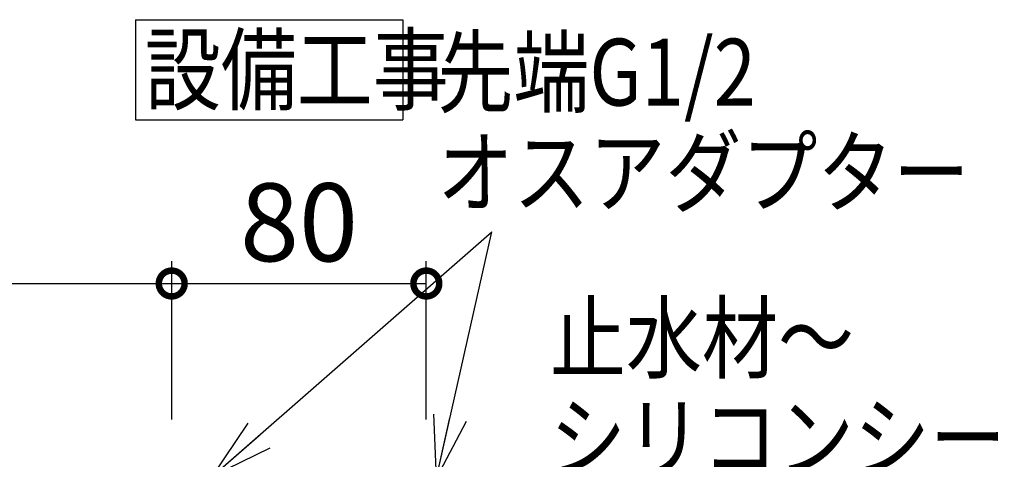
# Model space of a CAD drawing. Extents: x -424 to 186, y -4 to 301.
# Drawn here: x -81 to -37, y 200 to 220 of the extents above; entities that cross this region are included whole.
import ezdxf

# ---------------------------------------------------------------- set-up
doc = ezdxf.new("R2010")
doc.units = 0
doc.layers.get('0').update_dxf_attribs({"linetype": 'CONTINUOUS'})
doc.layers.get('DEFPOINTS').update_dxf_attribs({"linetype": 'CONTINUOUS'})
doc.layers.add('RV', color=7, linetype='CONTINUOUS')
doc.styles.add('MX_DIMTXSTY_3', font='txt.shx', dxfattribs={"width": 1.1, "bigfont": 'extfont.shx'})
doc.styles.add('MX_DIMTXSTY_5', font='txt.shx', dxfattribs={"width": 1.05, "bigfont": 'extfont.shx'})
doc.styles.add('MX_NOTE_STANDARD', font='txt.shx', dxfattribs={"bigfont": 'extfont.shx'})
doc.dimstyles.new('MX_DIMSTYLE_RV', dxfattribs={"dimtxt": 4.1656, "dimasz": 2.5, "dimexe": 1, "dimexo": 0.5, "dimgap": 1, "dimtad": 1, "dimlfac": 7, "dimdsep": 46, "dimtxsty": 'MX_NOTE_STANDARD', "dimblk1": 'OPEN30', "dimblk2": 'OPEN30', "dimsah": 1, "dimcen": 2.5, "dimadec": 0, "dimazin": 0, "dimtfac": 1, "dimtmove": 0, "dimatfit": 3, "dimldrblk": 'OPEN30', "dimfxl": 1, "dimtzin": 0, "dimarcsym": 0})
doc.dimstyles.new('MXDIMSTYLE', dxfattribs={"dimtxt": 4.1656, "dimasz": 2.5, "dimexe": 1, "dimexo": 0.5, "dimgap": 1, "dimtad": 1, "dimdsep": 46, "dimtxsty": 'MX_NOTE_STANDARD', "dimblk1": 'OPEN30', "dimblk2": 'OPEN30', "dimsah": 1, "dimcen": 2.5, "dimadec": 0, "dimazin": 0, "dimtfac": 1, "dimtmove": 0, "dimatfit": 3, "dimldrblk": 'OPEN30', "dimfxl": 1, "dimtzin": 0, "dimarcsym": 0})

# ---------------------------------------------------------------- blocks, each defined once
blk = doc.blocks.new('_DOTSMALL')
at = {"color": 0, "linetype": 'ByBlock', "lineweight": -2, "const_width": 0.5}
blk.add_lwpolyline([(-0.0625, 0, 1), (0.0625, 0, 1)], format="xyb", close=True, dxfattribs=at)
blk = doc.blocks.new('*D19')
at = {"layer": 'DEFPOINTS', "color": 0}
for p in [(-148.913, 215.927), (-74.627, 208.184), (-74.627, 201.58)]:
    blk.add_point(p, dxfattribs=at)
at = {"layer": 'RV', "color": 0, "linetype": 'Continuous', "lineweight": -2}
for p, q in [((-74.627, 202.08), (-74.627, 209.184)), ((-148.913, 208.184), (-74.627, 208.184))]:
    blk.add_line(p, q, dxfattribs=at)
at = {"layer": 'RV', "color": 0, "lineweight": -2, "xscale": 2.32, "yscale": 2.32, "zscale": 2.32, "rotation": 180}
blk.add_blockref('_DOTSMALL', (-148.913, 208.184), dxfattribs=at)
at = {"layer": 'RV', "color": 0, "lineweight": -2, "xscale": 2.32, "yscale": 2.32, "zscale": 2.32}
blk.add_blockref('_DOTSMALL', (-74.627, 208.184), dxfattribs=at)
at = {"layer": 'RV', "color": 0, "linetype": 'Continuous', "insert": (-111.77, 210.934), "char_height": 3.5, "attachment_point": 5, "line_spacing_factor": 0.9, "style": 'MX_DIMTXSTY_5'}
blk.add_mtext('\\A1;520', dxfattribs=at)
blk = doc.blocks.new('_OPEN30')
at = {"color": 0, "linetype": 'ByBlock', "lineweight": -2}
for p, q in [((-1, 0.267949), (0, 0)), ((0, 0), (-1, -0.267949)), ((0, 0), (-1, 0))]:
    blk.add_line(p, q, dxfattribs=at)
blk = doc.blocks.new('*D20')
at = {"layer": 'DEFPOINTS', "color": 0}
for p in [(-63.199, 208.184), (-74.627, 201.58), (-63.199, 201.58)]:
    blk.add_point(p, dxfattribs=at)
at = {"layer": 'RV', "color": 0, "linetype": 'Continuous', "lineweight": -2}
for p, q in [((-74.627, 202.08), (-74.627, 209.184)), ((-63.199, 202.08), (-63.199, 209.184)), ((-74.627, 208.184), (-63.199, 208.184))]:
    blk.add_line(p, q, dxfattribs=at)
at = {"layer": 'RV', "color": 0, "lineweight": -2, "xscale": 2.32, "yscale": 2.32, "zscale": 2.32, "rotation": 180}
blk.add_blockref('_DOTSMALL', (-74.627, 208.184), dxfattribs=at)
at = {"layer": 'RV', "color": 0, "lineweight": -2, "xscale": 2.32, "yscale": 2.32, "zscale": 2.32}
blk.add_blockref('_DOTSMALL', (-63.199, 208.184), dxfattribs=at)
at = {"layer": 'RV', "color": 0, "linetype": 'Continuous', "insert": (-68.913, 210.934), "char_height": 3.5, "attachment_point": 5, "line_spacing_factor": 0.9, "style": 'MX_DIMTXSTY_3'}
blk.add_mtext('\\A1;80', dxfattribs=at)

msp = doc.modelspace()

# ---------------------------------------------------------------- linework, layer by layer
at = {"layer": 'RV', "color": 7, "linetype": 'Continuous'}
for p, q in [((-76.251, 220.037), (-76.251, 215.541)), ((-76.251, 220.037), (-64.251, 220.037)), ((-64.251, 220.037), (-64.251, 215.541)), ((-76.251, 215.541), (-64.251, 215.541))]:
    msp.add_line(p, q, dxfattribs=at)

# ---------------------------------------------------------------- texts
at = {"layer": 'RV', "color": 7, "linetype": 'Continuous', "char_height": 3, "style": 'MX_NOTE_STANDARD'}
for s, insert, attachment_point, line_spacing_factor in [('\\W0.833333;\\A1;設備工事', (-75.835, 217.789), 4, 0.899281), ('\\W0.833333;\\A1;先端G1/2\\Pオスアダプター', (-62.701, 219.181), 1, 0.8992), ('\\W0.833333;\\A1;止水材～\\Pシリコンシーリング\\P結束バンド締め', (-57.649, 207.24), 1, 0.8992)]:
    msp.add_mtext(s, dxfattribs=dict(at, insert=insert, attachment_point=attachment_point, line_spacing_factor=line_spacing_factor))

# ---------------------------------------------------------------- dimensions: what is measured, and where the dimension line sits
at = {"layer": 'RV', "color": 7, "linetype": 'Continuous'}
for base, p1, p2, override, picture, middle in [((-74.627, 208.184), (-148.913, 215.927), (-74.627, 201.58), {"dimtxt": 3.5, "dimasz": 2.32, "dimdec": 0, "dimtxsty": 'MX_DIMTXSTY_5', "dimblk1": 'DOTSMALL', "dimblk2": 'DOTSMALL', "dimse1": 1, "dimtzin": 8}, '*D19', (-111.77, 208.184)), ((-63.199, 208.184), (-74.627, 201.58), (-63.199, 201.58), {"dimtxt": 3.5, "dimasz": 2.32, "dimdec": 0, "dimtxsty": 'MX_DIMTXSTY_3', "dimblk1": 'DOTSMALL', "dimblk2": 'DOTSMALL', "dimtzin": 8}, '*D20', (-68.913, 208.184))]:
    dim = msp.add_linear_dim(base=base, p1=p1, p2=p2, text='\\A1;<>', dimstyle='MX_DIMSTYLE_RV', override=override, dxfattribs=at)
    dim.commit()
    dim.dimension.update_dxf_attribs({"geometry": picture, "text_midpoint": middle, "dimtype": 160})

# ---------------------------------------------------------------- leaders
for points in [[(-72.791, 199.524), (-60.255, 210.505)], [(-62.75, 199.448), (-60.255, 210.505)]]:
    msp.add_leader(points, dimstyle='MXDIMSTYLE', override={"dimasz": 2.77}, dxfattribs=at)

doc.saveas('drawing.dxf')
